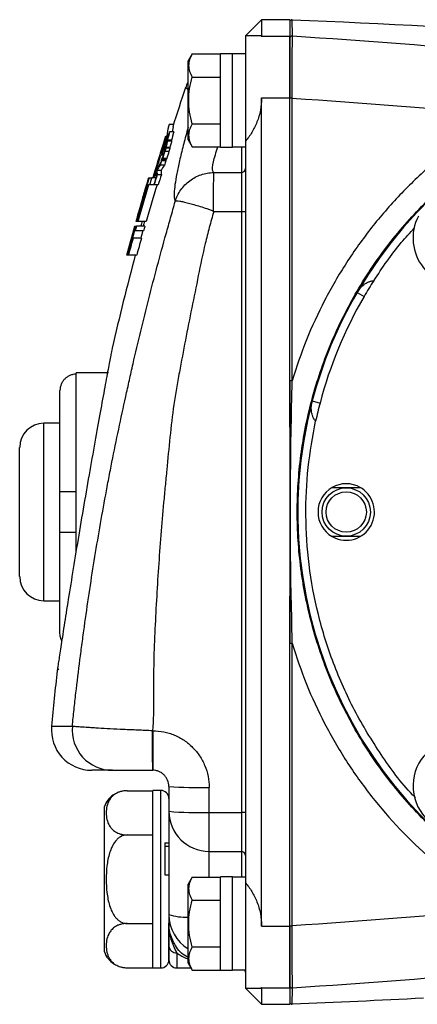
# Model space of a CAD drawing. Units: inches. Extents: x -12.7 to 41.7, y -9.4 to 20.
# Drawn here: x -12.7 to -10.7, y 2.9 to 7.7 of the extents above; entities that cross this region are included whole.
import ezdxf

# ---------------------------------------------------------------- set-up
doc = ezdxf.new("R2010")
doc.units = ezdxf.units.IN
doc.header["$MEASUREMENT"] = 0

msp = doc.modelspace()

# ---------------------------------------------------------------- linework, layer by layer
at = {"color": 7, "linetype": 'Continuous', "lineweight": 25}
for p, q in [((-11.4975, 7.73), (-11.5762, 7.6512)), ((-11.3597, 7.73), (-11.4975, 7.73)), ((-11.4975, 7.73), (-11.4975, 7.6504)), ((-11.3597, 7.73), (-11.3597, 7.6504)), ((-11.4995, 7.6512), (-11.5762, 7.6512)), ((-11.5762, 7.6512), (-11.5762, 7.1369)), ((-11.4995, 7.65), (-11.4975, 7.6504)), ((-11.4975, 7.6504), (-11.3597, 7.6504)), ((-11.3597, 7.3486), (-11.3597, 7.6504)), ((-11.8359, 7.5636), (-11.8557, 7.5292)), ((-11.8359, 7.5636), (-11.6982, 7.5636)), ((-11.6392, 7.5636), (-11.6982, 7.5636)), ((-11.6982, 7.1089), (-11.6982, 7.5636)), ((-11.6392, 7.1089), (-11.6392, 7.5636)), ((-11.5762, 7.5627), (-11.6392, 7.5627)), ((-11.8557, 7.1434), (-11.8557, 7.5292)), ((-11.8359, 7.4499), (-11.6982, 7.4499)), ((-11.8557, 7.3886), (-11.8688, 7.3987)), ((-11.4975, 3.3082), (-11.4975, 7.3486)), ((-11.4975, 7.3486), (-11.3597, 7.3486)), ((-11.3597, 5.7416), (-11.3597, 7.3486)), ((-11.3478, 5.9689), (-11.3478, 7.3472)), ((-11.9278, 7.2182), (-11.948, 7.2182)), ((-11.9296, 7.2066), (-11.9342, 7.1828)), ((-11.8359, 7.2226), (-11.6982, 7.2226)), ((-11.963, 7.1504), (-11.9599, 7.1657)), ((-11.9504, 7.1706), (-11.9545, 7.1706)), ((-11.9256, 7.1828), (-11.9462, 7.1828)), ((-11.984, 7.0706), (-11.9628, 7.1419)), ((-11.9713, 7.1263), (-11.9718, 7.1263)), ((-11.9681, 7.1549), (-11.9684, 7.1549)), ((-11.9618, 7.1343), (-11.9622, 7.1343)), ((-11.9618, 7.1343), (-11.9562, 7.1507)), ((-11.9558, 7.1547), (-11.9593, 7.1547)), ((-11.9376, 7.1423), (-11.9583, 7.1423)), ((-11.9368, 7.1369), (-11.9575, 7.1369)), ((-11.8557, 7.1434), (-11.8359, 7.109)), ((-11.8359, 7.109), (-11.6982, 7.109)), ((-11.6982, 7.1089), (-11.6392, 7.1089)), ((-11.6392, 7.1099), (-11.5762, 7.1099)), ((-11.5959, 7.1099), (-11.5959, 6.9841)), ((-11.5762, 7.1369), (-11.5762, 3.5199)), ((-11.9914, 7.0646), (-11.9918, 7.0646)), ((-11.9853, 7.0677), (-11.9857, 7.0677)), ((-11.984, 7.0706), (-11.9844, 7.0706)), ((-11.9497, 7.0867), (-11.9703, 7.0867)), ((-11.9451, 7.1027), (-11.9657, 7.1027)), ((-11.9449, 7.1066), (-11.9655, 7.1066)), ((-11.9932, 7.0582), (-11.9936, 7.0582)), ((-11.9716, 7.0204), (-11.9921, 7.0204)), ((-11.9647, 7.0417), (-11.9853, 7.0417)), ((-11.9636, 7.0469), (-11.9842, 7.0469)), ((-11.9607, 7.0529), (-11.9814, 7.0529)), ((-12.0229, 6.9767), (-12.0282, 6.9586)), ((-12.0226, 6.9767), (-12.0229, 6.9767)), ((-12.0105, 6.9682), (-12.0216, 6.9682)), ((-12.0148, 7.0026), (-12.0152, 7.0026)), ((-11.9884, 6.9946), (-12.0089, 6.9946)), ((-11.986, 6.9737), (-12.0065, 6.9737)), ((-11.7311, 6.9841), (-11.5959, 6.9841)), ((-11.5959, 6.9841), (-11.5959, 6.794)), ((-12.0591, 6.9236), (-12.0588, 6.9236)), ((-12.0543, 6.9235), (-12.0568, 6.9235)), ((-12.0443, 6.9236), (-12.049, 6.9236)), ((-12.0463, 6.9586), (-12.0468, 6.9586)), ((-12.0463, 6.9586), (-12.0336, 6.9586)), ((-12.0033, 6.9236), (-12.0443, 6.9236)), ((-12.0123, 6.9586), (-12.0336, 6.9586)), ((-12.0028, 6.9236), (-12.0233, 6.9236)), ((-12.0862, 6.8292), (-12.0866, 6.8292)), ((-12.0761, 6.8643), (-12.0765, 6.8643)), ((-11.7311, 6.794), (-11.5959, 6.794)), ((-11.5959, 6.794), (-11.5959, 3.8628)), ((-12.1097, 6.7462), (-12.1101, 6.7462)), ((-12.1081, 6.7462), (-12.1097, 6.7462)), ((-12.1063, 6.7462), (-12.1081, 6.7462)), ((-12.1015, 6.7462), (-12.1063, 6.7462)), ((-12.0606, 6.7462), (-12.1015, 6.7462)), ((-12.1217, 6.6994), (-12.1211, 6.6994)), ((-12.1148, 6.6994), (-12.1181, 6.6994)), ((-12.1159, 6.7228), (-12.1161, 6.7228)), ((-12.1159, 6.7228), (-12.1134, 6.7228)), ((-12.074, 6.6994), (-12.1148, 6.6994)), ((-12.113, 6.7228), (-12.1134, 6.7228)), ((-12.113, 6.7228), (-12.1082, 6.7228)), ((-12.0673, 6.7228), (-12.1082, 6.7228)), ((-12.1365, 6.6402), (-12.1381, 6.6402)), ((-12.1362, 6.6402), (-12.1365, 6.6402)), ((-12.1334, 6.6402), (-12.1362, 6.6402)), ((-12.1311, 6.6636), (-12.1317, 6.6636)), ((-12.1282, 6.6636), (-12.125, 6.6636)), ((-12.0841, 6.6636), (-12.125, 6.6636)), ((-12.1548, 6.5814), (-12.155, 6.5814)), ((-12.1547, 6.5814), (-12.1548, 6.5814)), ((-12.1541, 6.5814), (-12.1547, 6.5814)), ((-12.1523, 6.5814), (-12.1541, 6.5814)), ((-12.1478, 6.5814), (-12.1523, 6.5814)), ((-12.107, 6.5814), (-12.1478, 6.5814)), ((-12.1459, 6.6048), (-12.1432, 6.6048)), ((-11.0311, 6.399), (-10.997, 6.3792)), ((-12.2455, 6.0075), (-12.403, 6.0075)), ((-12.403, 6.0004), (-12.403, 6.0075)), ((-12.403, 5.4268), (-12.403, 6.0004)), ((-12.4817, 5.4268), (-12.4817, 5.9207)), ((-11.2501, 5.8702), (-11.212, 5.8601)), ((-12.4817, 5.7615), (-12.5604, 5.7615)), ((-12.5604, 5.3284), (-12.5604, 5.7615)), ((-12.6786, 5.3284), (-12.6786, 5.6434)), ((-11.0131, 5.4465), (-11.155, 5.4465)), ((-12.4817, 5.23), (-12.4817, 5.4268)), ((-12.403, 5.23), (-12.403, 5.4268)), ((-12.6786, 5.0135), (-12.6786, 5.3284)), ((-12.5604, 4.8953), (-12.5604, 5.3284)), ((-12.4817, 4.7361), (-12.4817, 5.23)), ((-12.403, 5.1377), (-12.403, 5.23)), ((-11.155, 5.2103), (-11.0131, 5.2103)), ((-11.3597, 3.3082), (-11.3597, 4.918)), ((-12.5604, 4.8953), (-12.4817, 4.8953)), ((-11.3478, 4.6879), (-11.3521, 4.8916)), ((-11.3478, 3.3097), (-11.3478, 4.6879)), ((-12.488, 4.5611), (-12.4953, 4.5549)), ((-12.5228, 4.2833), (-12.4212, 4.2833)), ((-12.0289, 4.2613), (-12.0295, 4.2613)), ((-12.0289, 4.2613), (-12.0289, 4.0686)), ((-12.2261, 4.0686), (-12.3268, 4.0686)), ((-11.9502, 3.9898), (-11.9502, 3.8684)), ((-12.1542, 3.969), (-12.0289, 3.969)), ((-11.9896, 3.9701), (-12.0289, 3.9701)), ((-12.0289, 3.5371), (-12.0289, 3.9701)), ((-11.9896, 3.5371), (-11.9896, 3.9701)), ((-11.7534, 3.8628), (-11.7534, 3.9847)), ((-12.2652, 3.8914), (-12.2652, 3.1827)), ((-11.9502, 3.8684), (-11.9502, 3.365)), ((-11.7534, 3.8628), (-11.5959, 3.8628)), ((-11.7534, 3.6727), (-11.7534, 3.8628)), ((-11.5959, 3.8628), (-11.5959, 3.6727)), ((-12.1542, 3.753), (-12.0289, 3.753)), ((-11.9699, 3.7145), (-11.9699, 3.6977)), ((-11.9699, 3.7145), (-11.9502, 3.7145)), ((-11.9699, 3.6977), (-11.9699, 3.5584)), ((-11.9699, 3.6977), (-11.9502, 3.6977)), ((-11.7534, 3.6727), (-11.5959, 3.6727)), ((-11.7534, 3.5478), (-11.7534, 3.6727)), ((-11.5959, 3.6727), (-11.5959, 3.5469)), ((-11.9699, 3.5584), (-11.9502, 3.5584)), ((-12.0289, 3.104), (-12.0289, 3.5371)), ((-11.9896, 3.104), (-11.9896, 3.5371)), ((-11.8359, 3.5478), (-11.8557, 3.5135)), ((-11.8557, 3.1276), (-11.8557, 3.5135)), ((-11.8359, 3.5478), (-11.6982, 3.5478)), ((-11.6392, 3.5479), (-11.6982, 3.5479)), ((-11.6982, 3.0932), (-11.6982, 3.5479)), ((-11.6392, 3.0932), (-11.6392, 3.5479)), ((-11.5762, 3.5469), (-11.6392, 3.5469)), ((-11.5762, 3.5199), (-11.5762, 3.0056)), ((-11.8359, 3.4342), (-11.6982, 3.4342)), ((-11.9502, 3.365), (-11.9502, 3.3234)), ((-12.1542, 3.3211), (-12.0289, 3.3211)), ((-11.9502, 3.3198), (-11.9502, 3.1434)), ((-11.4975, 3.3082), (-11.3597, 3.3082)), ((-11.3597, 3.0064), (-11.3597, 3.3082)), ((-11.9502, 3.1434), (-11.9502, 3.2108)), ((-11.9108, 3.1782), (-11.9108, 3.104)), ((-11.8359, 3.2069), (-11.6982, 3.2069)), ((-11.8557, 3.1276), (-11.8359, 3.0932)), ((-12.1542, 3.1052), (-12.0289, 3.1052)), ((-12.0289, 3.104), (-11.9896, 3.104)), ((-11.9108, 3.104), (-11.8421, 3.104)), ((-11.8359, 3.0932), (-11.6982, 3.0932)), ((-11.6982, 3.0932), (-11.6392, 3.0932)), ((-11.6392, 3.0942), (-11.5762, 3.0942)), ((-11.5762, 3.0056), (-11.5004, 3.0056)), ((-11.5762, 3.0056), (-11.4975, 2.9268)), ((-11.4975, 3.0064), (-11.5004, 3.0078)), ((-11.4975, 3.0064), (-11.3597, 3.0064)), ((-11.4975, 3.0064), (-11.4975, 2.9268)), ((-11.3597, 3.0064), (-11.3597, 2.9268)), ((-11.4975, 2.9268), (-11.3597, 2.9268))]:
    msp.add_line(p, q, dxfattribs=at)
for radius in [0.1181, 0.0984]:
    msp.add_circle((-11.0841, 5.3284), radius, dxfattribs=at)
for centre, radius, start, end in [((-11.3478, 7.7177), 0.0118, 87.8079, 180), ((-11.3479, 7.6379), 0.0118, 86.1267, 179.9196), ((-9.1943, 5.3284), 2.126, 67.5, 149.7636), ((1.1995, 3.0291), 13.7795, 161.51173, 162.3492), ((-11.3508, 7.2714), 0.0758, 87.7705, 96.716), ((1.1995, 3.0291), 13.7992, 162.37518, 162.42486), ((1.1995, 3.0291), 13.7988, 162.57199, 163.41292), ((-11.5958, 7.0037), 0.0196, 269.8285, 359.8275), ((1.1995, 3.0291), 13.8189, 163.47927, 164.29245), ((-11.591, 6.9668), 0.1729, 268.3701, 274.9004), ((1.1995, 3.0291), 13.7795, 164.34989, 164.4509), ((-10.5306, 6.6647), 0.2274, 152.0653, 354.3905), ((1.1995, 3.0291), 13.8189, 164.7083, 164.92385), ((1.1995, 3.0291), 13.7795, 165.06066, 167.00572), ((-9.1943, 5.3284), 2.126, 149.7636, 165.2364), ((-11.3508, 5.7312), 0.2377, 89.2884, 92.1356), ((-9.1943, 5.3284), 2.126, 165.2364, 247.5), ((-12.5604, 5.6434), 0.1181, 90, 180), ((-11.0841, 5.3284), 0.1378, 67.5, 247.5), ((-11.0841, 5.3284), 0.1378, 247.5, 67.5), ((-12.5604, 5.0135), 0.1181, 180, 270), ((-11.3508, 4.9256), 0.2377, 267.8644, 270.7116), ((1.1995, 3.0291), 13.7795, 173.64237, 174.77739), ((-12.3268, 4.2654), 0.1969, 174.7774, 270), ((-12.2256, 4.265), 0.1964, 174.6488, 269.833), ((-10.5306, 3.9921), 0.2274, 2.9777, 354.3905), ((-11.8025, 5.8688), 1.8847, 265.5061, 271.4952), ((-12.1542, 3.8508), 0.1181, 124.1594, 159.9129), ((-11.9896, 3.9308), 0.0394, 0, 90), ((-11.8025, 5.5909), 1.7288, 265.0996, 271.6299), ((-11.7539, 3.869), 0.1963, 180.1725, 270.1715), ((-11.591, 3.69), 0.1729, 85.0996, 91.6299), ((-11.5958, 3.6531), 0.0196, 0.1725, 90.1715), ((-11.8643, 3.6275), 0.2761, 251.8754, 271.7817), ((-11.7537, 3.3651), 0.1965, 180.0179, 238.7205), ((-11.3508, 3.3854), 0.0758, 263.284, 272.2295), ((-12.1542, 3.2233), 0.1181, 200.0871, 236.8118), ((-11.9139, 3.2146), 0.0365, 185.8573, 274.8508), ((-11.9896, 3.1434), 0.0394, 270, 0), ((-11.9108, 3.1434), 0.0394, 180, 270), ((-12.1542, 3.2233), 0.1181, 250.4237, 270), ((-11.5959, 3.0843), 0.0197, 0, 30), ((-11.3479, 3.019), 0.0118, 180.0804, 273.8733), ((-11.3478, 2.9391), 0.0118, 180, 272.1921)]:
    msp.add_arc(centre, radius, start, end, dxfattribs=at)
for points, knots in [([(-11.3471, 7.6496), (-11.3472, 7.6762), (-11.3472, 7.6962), (-11.3474, 7.7229), (-11.3474, 7.7295), (-11.3474, 7.7295)], [0, 0, 0, 0, 0.5, 0.5, 1, 1, 1, 1]), ([(-11.3474, 7.7295), (-10.4575, 7.6955), (-9.5701, 7.6313), (-8.2427, 7.49), (-7.8007, 7.4353), (-6.9191, 7.3111), (-6.4794, 7.2415), (-6.041, 7.1645)], [0, 0, 0, 0, 0.5, 0.5, 0.75, 0.75, 1, 1, 1, 1]), ([(-11.3597, 7.6379), (-11.3597, 7.6365), (-11.3597, 7.6335), (-11.3597, 7.6241), (-11.3597, 7.6179), (-11.3597, 7.6022), (-11.3597, 7.5927), (-11.3597, 7.5713), (-11.3597, 7.5593), (-11.3597, 7.5393), (-11.3597, 7.5323), (-11.3597, 7.5179), (-11.3597, 7.5104), (-11.3597, 7.4874), (-11.3597, 7.4712), (-11.3597, 7.4456), (-11.3597, 7.4369), (-11.3597, 7.4193), (-11.3597, 7.4105), (-11.3597, 7.3836), (-11.3597, 7.3653), (-11.3597, 7.3467)], [0, 0, 0, 0, 0.125, 0.125, 0.25, 0.25, 0.375, 0.375, 0.5, 0.5, 0.5625, 0.5625, 0.625, 0.625, 0.75, 0.75, 0.8125, 0.8125, 0.875, 0.875, 1, 1, 1, 1]), ([(-11.3478, 7.3472), (-11.3478, 7.3665), (-11.3477, 7.3855), (-11.3477, 7.4134), (-11.3477, 7.4226), (-11.3476, 7.4409), (-11.3476, 7.45), (-11.3475, 7.4765), (-11.3475, 7.4934), (-11.3474, 7.5172), (-11.3474, 7.525), (-11.3474, 7.54), (-11.3473, 7.5473), (-11.3473, 7.568), (-11.3473, 7.5805), (-11.3472, 7.6027), (-11.3472, 7.6126), (-11.3471, 7.6288), (-11.3471, 7.6353), (-11.3471, 7.645), (-11.3471, 7.6482), (-11.3471, 7.6496)], [0, 0, 0, 0, 0.125, 0.125, 0.1875, 0.1875, 0.25, 0.25, 0.375, 0.375, 0.4375, 0.4375, 0.5, 0.5, 0.625, 0.625, 0.75, 0.75, 0.875, 0.875, 1, 1, 1, 1]), ([(-11.8359, 7.5636), (-11.8466, 7.545), (-11.8534, 7.5262), (-11.8535, 7.502), (-11.853, 7.4972), (-11.8514, 7.4876), (-11.8502, 7.4828), (-11.8457, 7.4686), (-11.8412, 7.4592), (-11.8359, 7.4499)], [0, 0, 0, 0, 0.5, 0.5, 0.625, 0.625, 0.75, 0.75, 1, 1, 1, 1]), ([(-11.8359, 7.2226), (-11.8412, 7.2411), (-11.8457, 7.2601), (-11.8518, 7.298), (-11.8534, 7.3171), (-11.8534, 7.3556), (-11.8517, 7.375), (-11.8456, 7.413), (-11.8412, 7.4316), (-11.8359, 7.4499)], [0, 0, 0, 0, 0.25, 0.25, 0.5, 0.5, 0.75, 0.75, 1, 1, 1, 1]), ([(-11.8557, 7.428), (-11.8566, 7.4268), (-11.8627, 7.418), (-11.8654, 7.4074), (-11.8677, 7.3983)], [0, 0, 0, 0, 0.1378073, 1, 1, 1, 1]), ([(-11.4975, 7.3486), (-11.4975, 7.328), (-11.4994, 7.3079), (-11.5051, 7.2783), (-11.5075, 7.2684), (-11.5131, 7.2493), (-11.5163, 7.24), (-11.5233, 7.2221), (-11.5272, 7.2133), (-11.5355, 7.1964), (-11.5401, 7.1882), (-11.5544, 7.1646), (-11.5649, 7.1502), (-11.5762, 7.1369)], [0, 0, 0, 0, 0.25, 0.25, 0.375, 0.375, 0.5, 0.5, 0.625, 0.625, 0.75, 0.75, 1, 1, 1, 1]), ([(-10.3221, 7.2686), (-10.4454, 7.1972), (-10.5607, 7.1149), (-10.6949, 6.9984), (-10.7213, 6.9744), (-10.7727, 6.9254), (-10.7977, 6.9004), (-10.8707, 6.8238), (-10.9168, 6.7707), (-11.0037, 6.6604), (-11.0446, 6.6032), (-11.102, 6.5144), (-11.1204, 6.4843), (-11.156, 6.423), (-11.1732, 6.3917), (-11.255, 6.234), (-11.3077, 6.1036), (-11.3478, 5.9689)], [0, 0, 0, 0, 0.25, 0.25, 0.3125, 0.3125, 0.375, 0.375, 0.5, 0.5, 0.625, 0.625, 0.6875, 0.6875, 0.75, 0.75, 1, 1, 1, 1]), ([(-11.8359, 7.2226), (-11.8466, 7.2041), (-11.8534, 7.1852), (-11.8535, 7.1611), (-11.853, 7.1562), (-11.8514, 7.1466), (-11.8502, 7.1419), (-11.8457, 7.1276), (-11.8412, 7.1183), (-11.8359, 7.109)], [0, 0, 0, 0, 0.5, 0.5, 0.625, 0.625, 0.75, 0.75, 1, 1, 1, 1]), ([(-11.8557, 7.2043), (-11.8567, 7.201), (-11.8664, 7.1696), (-11.8805, 7.1145), (-11.8986, 7.0414), (-11.9121, 6.9772), (-11.921, 6.9236), (-11.9251, 6.8817), (-11.9244, 6.8544), (-11.9207, 6.8464), (-11.9191, 6.8429)], [0, 0, 0, 0, 0.017251, 0.161423, 0.309335, 0.450431, 0.595425, 0.738278, 0.885421, 1, 1, 1, 1]), ([(-10.2629, 3.4859), (-10.3438, 3.5329), (-10.421, 3.5849), (-10.5316, 3.6702), (-10.5677, 3.7), (-10.6377, 3.7618), (-10.6715, 3.7937), (-10.7694, 3.8922), (-10.83, 3.9617), (-10.942, 4.1084), (-10.9933, 4.1854), (-11.0632, 4.307), (-11.0851, 4.3481), (-11.1259, 4.4314), (-11.1449, 4.4735), (-11.1976, 4.6015), (-11.2272, 4.6888), (-11.263, 4.823), (-11.2736, 4.8682), (-11.2872, 4.9368), (-11.2913, 4.9598), (-11.2989, 5.0059), (-11.3023, 5.0289), (-11.3173, 5.144), (-11.3233, 5.2361), (-11.3233, 5.4205), (-11.3174, 5.5128), (-11.2992, 5.6513), (-11.2916, 5.6976), (-11.2735, 5.7888), (-11.263, 5.8339), (-11.2273, 5.9678), (-11.1977, 6.0551), (-11.1449, 6.1833), (-11.1259, 6.2255), (-11.0849, 6.309), (-11.0629, 6.3503), (-10.9933, 6.4714), (-10.9421, 6.5484), (-10.8302, 6.6949), (-10.7695, 6.7645), (-10.6877, 6.8468), (-10.6711, 6.8631), (-10.6371, 6.895), (-10.6198, 6.9108), (-10.5673, 6.9571), (-10.5314, 6.9868), (-10.421, 7.072), (-10.3438, 7.1239), (-10.2629, 7.1709)], [0, 0, 0, 0, 0.0625, 0.0625, 0.09375, 0.09375, 0.125, 0.125, 0.1875, 0.1875, 0.25, 0.25, 0.28125, 0.28125, 0.3125, 0.3125, 0.375, 0.375, 0.40625, 0.40625, 0.421875, 0.421875, 0.4375, 0.4375, 0.5, 0.5, 0.5625, 0.5625, 0.59375, 0.59375, 0.625, 0.625, 0.6875, 0.6875, 0.71875, 0.71875, 0.75, 0.75, 0.8125, 0.8125, 0.875, 0.875, 0.890625, 0.890625, 0.90625, 0.90625, 0.9375, 0.9375, 1, 1, 1, 1]), ([(-11.9689, 7.0971), (-11.9679, 7.1004), (-11.9668, 7.1037), (-11.9649, 7.1103), (-11.964, 7.1134), (-11.9625, 7.1188), (-11.9619, 7.1211), (-11.9611, 7.1244), (-11.9609, 7.1254), (-11.961, 7.1256)], [0, 0, 0, 0, 0.25, 0.25, 0.5, 0.5, 0.75, 0.75, 1, 1, 1, 1]), ([(-11.9575, 7.1369), (-11.9574, 7.1367), (-11.9575, 7.1357), (-11.9582, 7.1325), (-11.9587, 7.1302), (-11.961, 7.1219), (-11.9631, 7.1144), (-11.9655, 7.1066)], [0, 0, 0, 0, 0.25, 0.25, 0.5, 0.5, 1, 1, 1, 1]), ([(-11.9368, 7.1369), (-11.9367, 7.1367), (-11.9369, 7.1357), (-11.9375, 7.1325), (-11.9381, 7.1302), (-11.9403, 7.1219), (-11.9425, 7.1144), (-11.9449, 7.1066)], [0, 0, 0, 0, 0.25, 0.25, 0.5, 0.5, 1, 1, 1, 1]), ([(-11.7311, 6.9841), (-11.7327, 6.9863), (-11.7383, 6.9942), (-11.7362, 7.0303), (-11.7193, 7.0829), (-11.7109, 7.109)], [0, 0, 0, 0, 0.167199, 0.587669, 1, 1, 1, 1]), ([(-11.9657, 7.1027), (-11.9658, 7.1021), (-11.9664, 7.0997), (-11.9681, 7.0935), (-11.9693, 7.0899), (-11.9703, 7.0867)], [0, 0, 0, 0, 0.5, 0.5, 1, 1, 1, 1]), ([(-11.9451, 7.1027), (-11.9451, 7.1021), (-11.9457, 7.0997), (-11.9475, 7.0935), (-11.9486, 7.0899), (-11.9497, 7.0867)], [0, 0, 0, 0, 0.5, 0.5, 1, 1, 1, 1]), ([(-11.9189, 6.8432), (-11.9129, 6.8634), (-11.9035, 6.8825), (-11.8796, 6.9166), (-11.8647, 6.932), (-11.8398, 6.9507), (-11.831, 6.9562), (-11.8125, 6.966), (-11.8027, 6.9702), (-11.7828, 6.977), (-11.7727, 6.9795), (-11.7521, 6.983), (-11.7416, 6.984), (-11.7311, 6.9841)], [0, 0, 0, 0, 0.25, 0.25, 0.5, 0.5, 0.625, 0.625, 0.75, 0.75, 0.875, 0.875, 1, 1, 1, 1]), ([(-11.7315, 6.7945), (-11.7315, 6.8181), (-11.7315, 6.8415), (-11.7314, 6.8741), (-11.7314, 6.8845), (-11.7314, 6.9042), (-11.7314, 6.9136), (-11.7314, 6.9307), (-11.7313, 6.9385), (-11.7313, 6.9525), (-11.7313, 6.9588), (-11.7312, 6.9747), (-11.7312, 6.9815), (-11.7311, 6.9841)], [0, 0, 0, 0, 0.25, 0.25, 0.375, 0.375, 0.5, 0.5, 0.625, 0.625, 0.75, 0.75, 1, 1, 1, 1]), ([(-12.4212, 4.2833), (-12.4199, 4.2969), (-12.4186, 4.3104), (-12.4158, 4.3375), (-12.4144, 4.351), (-12.4101, 4.3915), (-12.4071, 4.4185), (-12.3978, 4.4995), (-12.3911, 4.5533), (-12.3807, 4.6341), (-12.3772, 4.661), (-12.37, 4.7149), (-12.3664, 4.7418), (-12.3552, 4.8225), (-12.332, 4.9837), (-12.2973, 5.1981), (-12.2637, 5.3852), (-12.2486, 5.4653), (-12.2383, 5.5187), (-12.2332, 5.5454), (-12.2067, 5.6787), (-12.184, 5.7851), (-12.1548, 5.918), (-12.1489, 5.9446), (-12.137, 5.9977), (-12.131, 6.0242), (-12.1128, 6.1038), (-12.1003, 6.1569), (-12.0747, 6.2628), (-12.0616, 6.3157), (-12.0347, 6.4214), (-12.0209, 6.4742), (-11.9927, 6.5797), (-11.9782, 6.6324), (-11.9562, 6.7114), (-11.9489, 6.7377), (-11.9341, 6.7903), (-11.9266, 6.8166), (-11.9191, 6.8429)], [0, 0, 0, 0, 0.015625, 0.015625, 0.03125, 0.03125, 0.0625, 0.0625, 0.125, 0.125, 0.15625, 0.15625, 0.1875, 0.1875, 0.25, 0.375, 0.4375, 0.46875, 0.46875, 0.5, 0.5, 0.625, 0.625, 0.65625, 0.65625, 0.6875, 0.6875, 0.75, 0.75, 0.8125, 0.8125, 0.875, 0.875, 0.9375, 0.9375, 0.96875, 0.96875, 1, 1, 1, 1]), ([(-11.9189, 6.8432), (-11.9187, 6.8437), (-11.9186, 6.8439), (-11.9183, 6.8442), (-11.9182, 6.8444), (-11.9178, 6.8448), (-11.9175, 6.845), (-11.9166, 6.8455), (-11.916, 6.8457), (-11.914, 6.8462), (-11.9124, 6.8463), (-11.9071, 6.8464), (-11.9026, 6.8459), (-11.8917, 6.8441), (-11.8855, 6.8429), (-11.8714, 6.8397), (-11.8635, 6.8377), (-11.8463, 6.8333), (-11.8372, 6.8308), (-11.8177, 6.8252), (-11.8074, 6.8221), (-11.7862, 6.8156), (-11.7754, 6.8121), (-11.7588, 6.8063), (-11.7532, 6.8044), (-11.7449, 6.8011), (-11.7421, 6.8), (-11.738, 6.7982), (-11.7366, 6.7976), (-11.7346, 6.7966), (-11.7339, 6.7963), (-11.7326, 6.7955), (-11.7319, 6.7951), (-11.7315, 6.7945)], [0, 0, 0, 0, 0.007813, 0.007813, 0.015625, 0.015625, 0.03125, 0.03125, 0.0625, 0.0625, 0.125, 0.125, 0.25, 0.25, 0.375, 0.375, 0.5, 0.5, 0.625, 0.625, 0.75, 0.75, 0.875, 0.875, 0.9375, 0.9375, 0.96875, 0.96875, 0.984375, 0.984375, 0.992188, 0.992188, 1, 1, 1, 1]), ([(-11.7311, 6.794), (-11.7385, 6.7683), (-11.7458, 6.7425), (-11.7597, 6.6907), (-11.7662, 6.6648), (-11.7847, 6.5865), (-11.7957, 6.5341), (-11.817, 6.4291), (-11.8276, 6.3767), (-11.8487, 6.2719), (-11.8592, 6.2196), (-11.8794, 6.1147), (-11.8893, 6.0623), (-11.9037, 5.9836), (-11.9084, 5.9574), (-11.9174, 5.9049), (-11.9217, 5.8786), (-11.9411, 5.7467), (-11.9502, 5.6401), (-11.9629, 5.5074), (-11.9656, 5.4809), (-11.9707, 5.4279), (-11.9782, 5.3484), (-11.994, 5.1629), (-12.0084, 4.9509), (-12.0164, 4.7918), (-12.0212, 4.6858), (-12.0235, 4.6328), (-12.0248, 4.5265), (-12.0243, 4.4732), (-12.0248, 4.367), (-12.0257, 4.314), (-12.0295, 4.2613)], [0, 0, 0, 0, 0.03125, 0.03125, 0.0625, 0.0625, 0.125, 0.125, 0.1875, 0.1875, 0.25, 0.25, 0.3125, 0.3125, 0.34375, 0.34375, 0.375, 0.375, 0.5, 0.5, 0.53125, 0.53125, 0.5625, 0.625, 0.75, 0.8125, 0.8125, 0.875, 0.875, 0.9375, 0.9375, 1, 1, 1, 1]), ([(-10.9495, 6.4568), (-10.9071, 6.5205), (-10.8466, 6.6113), (-10.7722, 6.6906), (-10.75, 6.7142)], [0, 0, 0, 0, 0.702164, 1, 1, 1, 1]), ([(-11.0311, 6.399), (-11.0297, 6.4012), (-11.0272, 6.4053), (-11.0234, 6.4109), (-11.0199, 6.4155), (-11.0148, 6.4216), (-11.0079, 6.4289), (-10.9981, 6.4375), (-10.9877, 6.4447), (-10.9777, 6.4499), (-10.9693, 6.4532), (-10.9624, 6.4551), (-10.9558, 6.4564), (-10.9515, 6.4567), (-10.9495, 6.4568)], [0, 0, 0, 0, 0.077577, 0.145131, 0.20266, 0.250167, 0.384283, 0.499771, 0.633641, 0.749681, 0.819856, 0.884733, 0.944643, 1, 1, 1, 1]), ([(-12.2272, 6.1274), (-12.2272, 6.1273), (-12.2291, 6.1172), (-12.2358, 6.082), (-12.2399, 6.0605), (-12.25, 6.0062), (-12.256, 5.9743), (-12.2697, 5.9006), (-12.2774, 5.8585), (-12.2938, 5.7689), (-12.3025, 5.7205), (-12.3209, 5.6172), (-12.3303, 5.5639), (-12.3494, 5.4548), (-12.3592, 5.3977), (-12.3783, 5.2856), (-12.3877, 5.23), (-12.4061, 5.1193), (-12.4149, 5.0654), (-12.4315, 4.9636), (-12.4393, 4.9145), (-12.4538, 4.8235), (-12.4602, 4.7825), (-12.4718, 4.7084), (-12.4769, 4.6756), (-12.4851, 4.6221), (-12.4884, 4.6004), (-12.4931, 4.5691), (-12.4946, 4.5597), (-12.4952, 4.5553), (-12.4953, 4.5549), (-12.4953, 4.5549)], [0.00723279, 0.00723279, 0.00723279, 0.00723279, 0.01271044, 0.01271044, 0.01701222, 0.01701222, 0.02131399, 0.02131399, 0.02561577, 0.02561577, 0.02991755, 0.02991755, 0.03421933, 0.03421933, 0.0385211, 0.0385211, 0.04282288, 0.04282288, 0.04712466, 0.04712466, 0.05142643, 0.05142643, 0.05572821, 0.05572821, 0.06002999, 0.06002999, 0.06433177, 0.06433177, 0.06863354, 0.06863354, 0.06980586, 0.06980586, 0.06980586, 0.06980586]), ([(-12.403, 6.0004), (-12.4081, 6.0004), (-12.4134, 5.9999), (-12.4235, 5.9978), (-12.4285, 5.9963), (-12.438, 5.9922), (-12.4426, 5.9897), (-12.4512, 5.9839), (-12.4552, 5.9806), (-12.4625, 5.9731), (-12.4657, 5.9691), (-12.4714, 5.9605), (-12.4738, 5.9558), (-12.4777, 5.9462), (-12.4792, 5.9413), (-12.4812, 5.9311), (-12.4817, 5.9258), (-12.4817, 5.9207)], [0, 0, 0, 0, 0.125, 0.125, 0.25, 0.25, 0.375, 0.375, 0.5, 0.5, 0.625, 0.625, 0.75, 0.75, 0.875, 0.875, 1, 1, 1, 1]), ([(-11.3597, 5.9687), (-11.3597, 5.9153), (-11.3597, 5.862), (-11.3597, 5.7555), (-11.3597, 5.7023), (-11.3597, 5.596), (-11.3597, 5.5428), (-11.3597, 5.4364), (-11.3597, 5.3831), (-11.3597, 5.2763), (-11.3597, 5.2227), (-11.3597, 5.1157), (-11.3597, 5.0624), (-11.3597, 4.9556), (-11.3597, 4.9023), (-11.3597, 4.7954), (-11.3597, 4.7418), (-11.3597, 4.6881)], [0, 0, 0, 0, 0.125, 0.125, 0.25, 0.25, 0.375, 0.375, 0.5, 0.5, 0.625, 0.625, 0.75, 0.75, 0.875, 0.875, 1, 1, 1, 1]), ([(-11.3521, 5.7667), (-11.3511, 5.8224), (-11.3498, 5.8897), (-11.3481, 5.9572), (-11.3478, 5.9689)], [0, 0, 0, 0, 0.826267, 1, 1, 1, 1]), ([(-11.2333, 5.7716), (-11.2378, 5.7764), (-11.2408, 5.781), (-11.2456, 5.7899), (-11.2474, 5.7943), (-11.2518, 5.8071), (-11.2534, 5.8153), (-11.2557, 5.8397), (-11.254, 5.8552), (-11.2501, 5.8702)], [0, 0, 0, 0, 0.125, 0.125, 0.25, 0.25, 0.5, 0.5, 1, 1, 1, 1]), ([(-11.3521, 4.8916), (-11.3525, 4.9093), (-11.3547, 5.0126), (-11.3564, 5.1996), (-11.3564, 5.4561), (-11.3546, 5.6439), (-11.3525, 5.7479), (-11.3521, 5.7667)], [0, 0, 0, 0, 0.060465, 0.35402, 0.643525, 0.935283, 1, 1, 1, 1]), ([(-10.7464, 3.9354), (-10.7509, 3.9399), (-10.8143, 4.0032), (-10.9164, 4.1448), (-11.048, 4.3584), (-11.1505, 4.5882), (-11.2249, 4.8269), (-11.2696, 5.069), (-11.285, 5.3094), (-11.2752, 5.5444), (-11.2472, 5.6965), (-11.2333, 5.7716)], [0, 0, 0, 0, 0.009669, 0.136273, 0.263792, 0.391302, 0.517906, 0.643375, 0.764928, 0.883868, 1, 1, 1, 1]), ([(-12.403, 5.4268), (-12.4081, 5.4268), (-12.4134, 5.4268), (-12.4235, 5.4268), (-12.4285, 5.4268), (-12.438, 5.4268), (-12.4426, 5.4268), (-12.4512, 5.4268), (-12.4552, 5.4268), (-12.4625, 5.4268), (-12.4657, 5.4268), (-12.4714, 5.4268), (-12.4738, 5.4268), (-12.4777, 5.4268), (-12.4792, 5.4268), (-12.4812, 5.4268), (-12.4817, 5.4268), (-12.4817, 5.4268)], [0, 0, 0, 0, 0.125, 0.125, 0.25, 0.25, 0.375, 0.375, 0.5, 0.5, 0.625, 0.625, 0.75, 0.75, 0.875, 0.875, 1, 1, 1, 1]), ([(-12.4817, 5.23), (-12.4817, 5.23), (-12.4812, 5.23), (-12.4792, 5.23), (-12.4777, 5.23), (-12.4719, 5.23), (-12.4661, 5.23), (-12.4552, 5.23), (-12.4512, 5.23), (-12.4426, 5.23), (-12.4381, 5.23), (-12.4285, 5.23), (-12.4235, 5.23), (-12.4133, 5.23), (-12.4082, 5.23), (-12.403, 5.23)], [0, 0, 0, 0, 0.125, 0.125, 0.25, 0.25, 0.5, 0.5, 0.625, 0.625, 0.75, 0.75, 0.875, 0.875, 1, 1, 1, 1]), ([(-12.473, 4.7005), (-12.4762, 4.708), (-12.4811, 4.7195), (-12.4815, 4.7319), (-12.4817, 4.7361)], [0, 0, 0, 0, 0.656564, 1, 1, 1, 1]), ([(-11.3478, 4.6879), (-11.3076, 4.5531), (-11.255, 4.4228), (-11.1735, 4.2656), (-11.1563, 4.2344), (-11.1206, 4.1729), (-11.1021, 4.1426), (-11.0446, 4.0536), (-11.0036, 3.9963), (-10.8732, 3.8308), (-10.7761, 3.7288), (-10.5609, 3.5421), (-10.4454, 3.4597), (-10.3221, 3.3883)], [0, 0, 0, 0, 0.25, 0.25, 0.3125, 0.3125, 0.375, 0.375, 0.5, 0.5, 0.75, 0.75, 1, 1, 1, 1]), ([(-12.0295, 4.2613), (-12.0538, 4.2622), (-12.0782, 4.2632), (-12.1256, 4.2652), (-12.1487, 4.2663), (-12.1936, 4.2684), (-12.2155, 4.2695), (-12.2565, 4.2717), (-12.2757, 4.2727), (-12.3025, 4.2743), (-12.3112, 4.2748), (-12.3276, 4.2758), (-12.3353, 4.2763), (-12.3571, 4.2777), (-12.3699, 4.2786), (-12.3863, 4.2798), (-12.3913, 4.2802), (-12.4001, 4.281), (-12.404, 4.2813), (-12.4141, 4.2823), (-12.4187, 4.2829), (-12.4212, 4.2833)], [0, 0, 0, 0, 0.125, 0.125, 0.25, 0.25, 0.375, 0.375, 0.5, 0.5, 0.5625, 0.5625, 0.625, 0.625, 0.75, 0.75, 0.8125, 0.8125, 0.875, 0.875, 1, 1, 1, 1]), ([(-12.0289, 4.0686), (-12.029, 4.0686), (-12.029, 4.0736), (-12.0291, 4.0928), (-12.0292, 4.107), (-12.0293, 4.1426), (-12.0293, 4.1639), (-12.0294, 4.2106), (-12.0295, 4.2359), (-12.0295, 4.2613)], [0, 0, 0, 0, 0.25, 0.25, 0.5, 0.5, 0.75, 0.75, 1, 1, 1, 1]), ([(-12.0289, 4.2613), (-12.0107, 4.2613), (-11.9927, 4.2595), (-11.9663, 4.2542), (-11.9576, 4.252), (-11.9403, 4.2468), (-11.9316, 4.2437), (-11.9066, 4.2332), (-11.8907, 4.2247), (-11.8608, 4.2046), (-11.8466, 4.1929), (-11.8212, 4.1674), (-11.8098, 4.1535), (-11.7948, 4.1308), (-11.7901, 4.123), (-11.7816, 4.107), (-11.7778, 4.0989), (-11.7675, 4.074), (-11.7622, 4.0566), (-11.7551, 4.0209), (-11.7534, 4.0029), (-11.7534, 3.9847)], [0, 0, 0, 0, 0.125, 0.125, 0.1875, 0.1875, 0.25, 0.25, 0.375, 0.375, 0.5, 0.5, 0.625, 0.625, 0.6875, 0.6875, 0.75, 0.75, 0.875, 0.875, 1, 1, 1, 1]), ([(-12.2261, 4.0686), (-12.2249, 4.0686), (-12.2226, 4.0686), (-12.2157, 4.0686), (-12.2112, 4.0686), (-12.2002, 4.0686), (-12.1937, 4.0686), (-12.1791, 4.0686), (-12.1707, 4.0686), (-12.1527, 4.0686), (-12.143, 4.0686), (-12.1224, 4.0686), (-12.1114, 4.0686), (-12.0888, 4.0686), (-12.0772, 4.0686), (-12.0534, 4.0686), (-12.0412, 4.0686), (-12.0289, 4.0686)], [0, 0, 0, 0, 0.125, 0.125, 0.25, 0.25, 0.375, 0.375, 0.5, 0.5, 0.625, 0.625, 0.75, 0.75, 0.875, 0.875, 1, 1, 1, 1]), ([(-11.9502, 3.9898), (-11.9502, 4.0002), (-11.9523, 4.0105), (-11.9582, 4.0247), (-11.9606, 4.0293), (-11.9664, 4.0379), (-11.9696, 4.0418), (-11.9769, 4.0491), (-11.9809, 4.0524), (-11.9895, 4.0582), (-11.994, 4.0606), (-12.0036, 4.0645), (-12.0086, 4.0661), (-12.0186, 4.0681), (-12.0237, 4.0686), (-12.0289, 4.0686)], [0, 0, 0, 0, 0.25, 0.25, 0.375, 0.375, 0.5, 0.5, 0.625, 0.625, 0.75, 0.75, 0.875, 0.875, 1, 1, 1, 1]), ([(-12.1542, 3.969), (-12.1598, 3.969), (-12.1652, 3.9686), (-12.1757, 3.9671), (-12.1808, 3.966), (-12.1903, 3.9633), (-12.1948, 3.9617), (-12.203, 3.9581), (-12.2067, 3.9561), (-12.2137, 3.9519), (-12.2169, 3.9497), (-12.2227, 3.9451), (-12.2253, 3.9427), (-12.2325, 3.9354), (-12.2364, 3.9303), (-12.246, 3.9147), (-12.2499, 3.9041), (-12.2548, 3.8827), (-12.2558, 3.8718), (-12.2558, 3.8502), (-12.2548, 3.8394), (-12.2511, 3.8233), (-12.2495, 3.818), (-12.2454, 3.8073), (-12.2428, 3.802), (-12.2364, 3.7916), (-12.2325, 3.7865), (-12.2228, 3.7767), (-12.2172, 3.7721), (-12.2067, 3.7658), (-12.2029, 3.7638), (-12.1947, 3.7603), (-12.1903, 3.7586), (-12.1808, 3.7559), (-12.1758, 3.7549), (-12.1652, 3.7534), (-12.1598, 3.753), (-12.1542, 3.753)], [0, 0, 0, 0, 0.03125, 0.03125, 0.0625, 0.0625, 0.09375, 0.09375, 0.125, 0.125, 0.15625, 0.15625, 0.1875, 0.1875, 0.25, 0.25, 0.375, 0.375, 0.5, 0.5, 0.625, 0.625, 0.6875, 0.6875, 0.75, 0.75, 0.8125, 0.8125, 0.875, 0.875, 0.90625, 0.90625, 0.9375, 0.9375, 0.96875, 0.96875, 1, 1, 1, 1]), ([(-12.1542, 3.753), (-12.1652, 3.753), (-12.176, 3.7498), (-12.1903, 3.7417), (-12.1948, 3.7385), (-12.203, 3.7313), (-12.2068, 3.7273), (-12.2173, 3.7147), (-12.223, 3.7053), (-12.2325, 3.6858), (-12.2364, 3.6755), (-12.2461, 3.6444), (-12.2499, 3.6231), (-12.2548, 3.58), (-12.2559, 3.5581), (-12.2558, 3.5148), (-12.2547, 3.4932), (-12.251, 3.4612), (-12.2494, 3.4506), (-12.2453, 3.4294), (-12.2427, 3.4189), (-12.2363, 3.3981), (-12.2324, 3.388), (-12.2253, 3.3735), (-12.2227, 3.3688), (-12.2169, 3.3596), (-12.2137, 3.3551), (-12.2067, 3.3467), (-12.2029, 3.3428), (-12.1947, 3.3356), (-12.1902, 3.3324), (-12.1808, 3.327), (-12.1757, 3.3249), (-12.1651, 3.3219), (-12.1597, 3.3211), (-12.1542, 3.3211)], [0, 0, 0, 0, 0.0625, 0.0625, 0.09375, 0.09375, 0.125, 0.125, 0.1875, 0.1875, 0.25, 0.25, 0.375, 0.375, 0.5, 0.5, 0.625, 0.625, 0.6875, 0.6875, 0.75, 0.75, 0.8125, 0.8125, 0.84375, 0.84375, 0.875, 0.875, 0.90625, 0.90625, 0.9375, 0.9375, 0.96875, 0.96875, 1, 1, 1, 1]), ([(-11.8359, 3.5478), (-11.8466, 3.5293), (-11.8534, 3.5104), (-11.8535, 3.4863), (-11.853, 3.4814), (-11.8514, 3.4718), (-11.8502, 3.4671), (-11.8457, 3.4528), (-11.8412, 3.4435), (-11.8359, 3.4342)], [0, 0, 0, 0, 0.5, 0.5, 0.625, 0.625, 0.75, 0.75, 1, 1, 1, 1]), ([(-11.5762, 3.5199), (-11.5649, 3.5067), (-11.5544, 3.4923), (-11.5402, 3.4689), (-11.5357, 3.4608), (-11.5273, 3.4439), (-11.5234, 3.435), (-11.5128, 3.408), (-11.5072, 3.3891), (-11.4995, 3.3492), (-11.4975, 3.3288), (-11.4975, 3.3082)], [0, 0, 0, 0, 0.25, 0.25, 0.375, 0.375, 0.5, 0.5, 0.75, 0.75, 1, 1, 1, 1]), ([(-11.8359, 3.2069), (-11.8412, 3.2254), (-11.8457, 3.2443), (-11.8518, 3.2823), (-11.8534, 3.3014), (-11.8534, 3.3398), (-11.8517, 3.3593), (-11.8456, 3.3972), (-11.8412, 3.4158), (-11.8359, 3.4342)], [0, 0, 0, 0, 0.25, 0.25, 0.5, 0.5, 0.75, 0.75, 1, 1, 1, 1]), ([(-12.1542, 3.3211), (-12.1598, 3.3211), (-12.1652, 3.3208), (-12.1757, 3.3193), (-12.1808, 3.3182), (-12.1903, 3.3155), (-12.1948, 3.3139), (-12.203, 3.3103), (-12.2067, 3.3083), (-12.2137, 3.3041), (-12.2169, 3.3019), (-12.2227, 3.2973), (-12.2253, 3.2949), (-12.2325, 3.2876), (-12.2364, 3.2825), (-12.246, 3.2669), (-12.2499, 3.2563), (-12.2548, 3.2348), (-12.2558, 3.224), (-12.2558, 3.2023), (-12.2548, 3.1916), (-12.2511, 3.1755), (-12.2495, 3.1702), (-12.2454, 3.1595), (-12.2428, 3.1542), (-12.2364, 3.1438), (-12.2325, 3.1387), (-12.2228, 3.1289), (-12.2172, 3.1243), (-12.2067, 3.118), (-12.2029, 3.116), (-12.1947, 3.1124), (-12.1903, 3.1108), (-12.1808, 3.1081), (-12.1758, 3.1071), (-12.1652, 3.1056), (-12.1598, 3.1052), (-12.1542, 3.1052)], [0, 0, 0, 0, 0.03125, 0.03125, 0.0625, 0.0625, 0.09375, 0.09375, 0.125, 0.125, 0.15625, 0.15625, 0.1875, 0.1875, 0.25, 0.25, 0.375, 0.375, 0.5, 0.5, 0.625, 0.625, 0.6875, 0.6875, 0.75, 0.75, 0.8125, 0.8125, 0.875, 0.875, 0.90625, 0.90625, 0.9375, 0.9375, 0.96875, 0.96875, 1, 1, 1, 1]), ([(-11.8557, 3.1563), (-11.8616, 3.1591), (-11.891, 3.173), (-11.9224, 3.2158), (-11.9474, 3.2734), (-11.9496, 3.3115), (-11.9502, 3.3234)], [0, 0, 0, 0, 0.102983, 0.515985, 0.849332, 1, 1, 1, 1]), ([(-11.9108, 3.1782), (-11.9161, 3.1888), (-11.9211, 3.1992), (-11.9304, 3.2208), (-11.9346, 3.2319), (-11.9418, 3.2556), (-11.9448, 3.2681), (-11.9479, 3.2879), (-11.9488, 3.2948), (-11.9499, 3.3088), (-11.9502, 3.316), (-11.9502, 3.3234)], [0, 0, 0, 0, 0.25, 0.25, 0.5, 0.5, 0.75, 0.75, 0.875, 0.875, 1, 1, 1, 1]), ([(-11.9502, 3.2108), (-11.9502, 3.2216), (-11.9502, 3.2314), (-11.9502, 3.25), (-11.9502, 3.2589), (-11.9502, 3.2854), (-11.9502, 3.3029), (-11.9502, 3.3234)], [0, 0, 0, 0, 0.25, 0.25, 0.5, 0.5, 1, 1, 1, 1]), ([(-11.3597, 3.3101), (-11.3597, 3.2915), (-11.3597, 3.2729), (-11.3597, 3.2369), (-11.3597, 3.2195), (-11.3597, 3.1856), (-11.3597, 3.1691), (-11.3597, 3.1384), (-11.3597, 3.1241), (-11.3597, 3.1041), (-11.3597, 3.0977), (-11.3597, 3.0856), (-11.3597, 3.0799), (-11.3597, 3.0639), (-11.3597, 3.0546), (-11.3597, 3.0428), (-11.3597, 3.0392), (-11.3597, 3.033), (-11.3597, 3.0302), (-11.3597, 3.0233), (-11.3597, 3.0203), (-11.3597, 3.019)], [0, 0, 0, 0, 0.125, 0.125, 0.25, 0.25, 0.375, 0.375, 0.5, 0.5, 0.5625, 0.5625, 0.625, 0.625, 0.75, 0.75, 0.8125, 0.8125, 0.875, 0.875, 1, 1, 1, 1]), ([(-11.3471, 3.0072), (-11.3471, 3.0086), (-11.3471, 3.0117), (-11.3471, 3.0189), (-11.3471, 3.0218), (-11.3471, 3.0283), (-11.3471, 3.032), (-11.3472, 3.0442), (-11.3472, 3.0539), (-11.3472, 3.0705), (-11.3473, 3.0764), (-11.3473, 3.089), (-11.3473, 3.0956), (-11.3474, 3.1164), (-11.3474, 3.1312), (-11.3475, 3.1631), (-11.3475, 3.1803), (-11.3476, 3.2155), (-11.3477, 3.2336), (-11.3477, 3.271), (-11.3478, 3.2903), (-11.3478, 3.3097)], [0, 0, 0, 0, 0.125, 0.125, 0.1875, 0.1875, 0.25, 0.25, 0.375, 0.375, 0.4375, 0.4375, 0.5, 0.5, 0.625, 0.625, 0.75, 0.75, 0.875, 0.875, 1, 1, 1, 1]), ([(-11.9108, 3.1782), (-11.9063, 3.1745), (-11.8905, 3.1615), (-11.8702, 3.1538), (-11.8557, 3.1482)], [0, 0, 0, 0, 0.287231, 1, 1, 1, 1]), ([(-11.8359, 3.2069), (-11.8466, 3.1883), (-11.8534, 3.1695), (-11.8535, 3.1453), (-11.853, 3.1405), (-11.8514, 3.1309), (-11.8502, 3.1261), (-11.8457, 3.1119), (-11.8412, 3.1025), (-11.8359, 3.0932)], [0, 0, 0, 0, 0.5, 0.5, 0.625, 0.625, 0.75, 0.75, 1, 1, 1, 1]), ([(-11.3474, 2.9273), (-11.3474, 2.9273), (-11.3474, 2.9339), (-11.3472, 2.9606), (-11.3472, 2.9806), (-11.3471, 3.0072)], [0, 0, 0, 0, 0.5, 0.5, 1, 1, 1, 1])]:
    msp.add_open_spline(points, degree=3, knots=knots, dxfattribs=at)
for points in [[(-9.2369, 7.469), (-9.9392, 7.542), (-10.6427, 7.6022), (-11.3471, 7.6496)], [(-11.3478, 7.3472), (-11.0057, 7.324), (-10.6638, 7.2978), (-10.3221, 7.2686)], [(-11.948, 7.2182), (-11.9559, 7.1985), (-11.9597, 7.1787), (-11.9594, 7.159)], [(-11.9857, 7.0677), (-11.9769, 7.0975), (-11.968, 7.1273), (-11.959, 7.1571)], [(-11.959, 7.1571), (-11.9634, 7.1468), (-11.9676, 7.1365), (-11.9718, 7.1263)], [(-11.9713, 7.1263), (-11.9672, 7.1365), (-11.963, 7.1468), (-11.9586, 7.1571)], [(-11.9535, 7.1602), (-11.9564, 7.1516), (-11.9593, 7.1429), (-11.9622, 7.1343)], [(-11.9619, 7.1316), (-11.9591, 7.1411), (-11.9563, 7.1507), (-11.9535, 7.1602)], [(-11.9594, 7.159), (-11.9578, 7.1629), (-11.9562, 7.1667), (-11.9545, 7.1706)], [(-11.9545, 7.1706), (-11.9561, 7.1653), (-11.9577, 7.16), (-11.9593, 7.1547)], [(-11.9587, 7.1462), (-11.9546, 7.1584), (-11.9504, 7.1706), (-11.9462, 7.1828)], [(-11.9462, 7.1828), (-11.9503, 7.1693), (-11.9543, 7.1558), (-11.9583, 7.1423)], [(-11.9256, 7.1828), (-11.9296, 7.1693), (-11.9336, 7.1558), (-11.9376, 7.1423)], [(-11.9684, 7.1549), (-11.9843, 7.1042), (-11.9999, 7.0534), (-12.0152, 7.0026)], [(-11.9629, 7.143), (-11.9701, 7.1189), (-11.9773, 7.0948), (-11.9844, 7.0706)], [(-11.9718, 7.1263), (-11.9707, 7.1298), (-11.9696, 7.1333), (-11.9685, 7.1369)], [(-11.9685, 7.1369), (-11.9667, 7.1414), (-11.9649, 7.1459), (-11.963, 7.1504)], [(-11.9622, 7.1343), (-11.9625, 7.1372), (-11.9627, 7.1401), (-11.9629, 7.143)], [(-11.961, 7.1256), (-11.9614, 7.1276), (-11.9616, 7.1296), (-11.9619, 7.1316)], [(-11.9593, 7.1547), (-11.9592, 7.1519), (-11.959, 7.149), (-11.9587, 7.1462)], [(-11.9583, 7.1423), (-11.958, 7.1405), (-11.9578, 7.1387), (-11.9575, 7.1369)], [(-11.9376, 7.1423), (-11.9374, 7.1405), (-11.9371, 7.1387), (-11.9368, 7.1369)], [(-12.0223, 6.9682), (-12.0123, 7.0004), (-12.0021, 7.0325), (-11.9918, 7.0646)], [(-11.9918, 7.0646), (-11.9924, 7.0625), (-11.993, 7.0603), (-11.9936, 7.0582)], [(-11.9932, 7.0582), (-11.9926, 7.0603), (-11.992, 7.0625), (-11.9914, 7.0646)], [(-11.9844, 7.0706), (-11.9848, 7.0696), (-11.9853, 7.0687), (-11.9857, 7.0677)], [(-11.9853, 7.0677), (-11.9848, 7.0687), (-11.9844, 7.0696), (-11.984, 7.0706)], [(-11.9826, 7.0543), (-11.9814, 7.0569), (-11.9802, 7.0595), (-11.9789, 7.0622)], [(-11.9703, 7.0867), (-11.974, 7.0755), (-11.9777, 7.0642), (-11.9814, 7.0529)], [(-11.9789, 7.0622), (-11.9757, 7.072), (-11.9725, 7.0819), (-11.9693, 7.0917)], [(-11.9693, 7.0917), (-11.9692, 7.0935), (-11.969, 7.0953), (-11.9689, 7.0971)], [(-11.9655, 7.1066), (-11.9656, 7.1053), (-11.9657, 7.104), (-11.9657, 7.1027)], [(-11.9497, 7.0867), (-11.9534, 7.0755), (-11.9571, 7.0642), (-11.9607, 7.0529)], [(-11.9449, 7.1066), (-11.945, 7.1053), (-11.945, 7.104), (-11.9451, 7.1027)], [(-11.9936, 7.0582), (-12.0039, 7.0261), (-12.014, 6.9939), (-12.024, 6.9617)], [(-12.0216, 6.9682), (-12.0123, 6.9982), (-12.0028, 7.0282), (-11.9932, 7.0582)], [(-11.9921, 7.0204), (-11.9983, 7.0118), (-12.0039, 7.0032), (-12.0089, 6.9946)], [(-12.0073, 7.003), (-12.0019, 7.0124), (-11.9959, 7.0217), (-11.9892, 7.0311)], [(-11.9853, 7.0417), (-11.9876, 7.0346), (-11.9899, 7.0275), (-11.9921, 7.0204)], [(-11.9892, 7.0311), (-11.9887, 7.0328), (-11.9881, 7.0345), (-11.9876, 7.0363)], [(-11.9716, 7.0204), (-11.9777, 7.0118), (-11.9833, 7.0032), (-11.9884, 6.9946)], [(-11.9876, 7.0363), (-11.987, 7.0389), (-11.9864, 7.0416), (-11.9859, 7.0443)], [(-11.9859, 7.0443), (-11.9848, 7.0476), (-11.9837, 7.0509), (-11.9826, 7.0543)], [(-11.9842, 7.0469), (-11.9845, 7.0452), (-11.9849, 7.0435), (-11.9853, 7.0417)], [(-11.9814, 7.0529), (-11.9823, 7.0509), (-11.9832, 7.0489), (-11.9842, 7.0469)], [(-11.9647, 7.0417), (-11.967, 7.0346), (-11.9693, 7.0275), (-11.9716, 7.0204)], [(-11.9636, 7.0469), (-11.9639, 7.0452), (-11.9643, 7.0435), (-11.9647, 7.0417)], [(-11.9607, 7.0529), (-11.9617, 7.0509), (-11.9626, 7.0489), (-11.9636, 7.0469)], [(-12.024, 6.9617), (-12.0234, 6.9639), (-12.0229, 6.9661), (-12.0223, 6.9682)], [(-12.0065, 6.9737), (-12.0122, 6.957), (-12.0178, 6.9403), (-12.0233, 6.9236)], [(-12.0161, 6.9966), (-12.0185, 6.99), (-12.0208, 6.9833), (-12.0229, 6.9767)], [(-12.0152, 7.0026), (-12.0158, 7.0006), (-12.0161, 6.9986), (-12.0161, 6.9966)], [(-12.0156, 6.9489), (-12.0138, 6.9542), (-12.0121, 6.9594), (-12.0103, 6.9646)], [(-12.0103, 6.9646), (-12.0115, 6.9716), (-12.0122, 6.9787), (-12.0124, 6.9858)], [(-12.0089, 6.9946), (-12.0086, 6.9876), (-12.0078, 6.9807), (-12.0065, 6.9737)], [(-11.986, 6.9737), (-11.9916, 6.957), (-11.9972, 6.9403), (-12.0028, 6.9236)], [(-11.9884, 6.9946), (-11.9881, 6.9876), (-11.9873, 6.9807), (-11.986, 6.9737)], [(-12.0468, 6.9586), (-12.0678, 6.888), (-12.0883, 6.8172), (-12.1081, 6.7462)], [(-12.1063, 6.7462), (-12.0894, 6.8055), (-12.0721, 6.8646), (-12.0543, 6.9235)], [(-12.049, 6.9236), (-12.0669, 6.8646), (-12.0844, 6.8055), (-12.1015, 6.7462)], [(-12.0765, 6.8643), (-12.0707, 6.8841), (-12.0649, 6.9038), (-12.0591, 6.9236)], [(-12.0588, 6.9236), (-12.0646, 6.9038), (-12.0703, 6.8841), (-12.0761, 6.8643)], [(-12.008, 6.9236), (-12.0259, 6.8646), (-12.0434, 6.8055), (-12.0606, 6.7462)], [(-12.0568, 6.9235), (-12.0533, 6.9352), (-12.0498, 6.9469), (-12.0463, 6.9586)], [(-12.0543, 6.9235), (-12.0553, 6.9235), (-12.0561, 6.9235), (-12.0568, 6.9235)], [(-12.0336, 6.9586), (-12.0372, 6.9469), (-12.0408, 6.9352), (-12.0443, 6.9236)], [(-12.0233, 6.9236), (-12.0207, 6.932), (-12.0181, 6.9405), (-12.0156, 6.9489)], [(-12.0866, 6.8292), (-12.0945, 6.8016), (-12.1023, 6.7739), (-12.1101, 6.7462)], [(-12.1097, 6.7462), (-12.102, 6.7739), (-12.0941, 6.8016), (-12.0862, 6.8292)], [(-12.0805, 6.7462), (-12.0826, 6.7384), (-12.0846, 6.7306), (-12.0867, 6.7228)], [(-12.1161, 6.7228), (-12.1293, 6.6758), (-12.1422, 6.6286), (-12.1548, 6.5814)], [(-12.1547, 6.5814), (-12.142, 6.6286), (-12.1291, 6.6758), (-12.1159, 6.7228)], [(-12.1134, 6.7228), (-12.1212, 6.6953), (-12.1289, 6.6678), (-12.1365, 6.6402)], [(-12.1362, 6.6402), (-12.1285, 6.6678), (-12.1208, 6.6953), (-12.113, 6.7228)], [(-12.1317, 6.6636), (-12.1284, 6.6756), (-12.1251, 6.6875), (-12.1217, 6.6994)], [(-12.1211, 6.6994), (-12.1245, 6.6875), (-12.1278, 6.6756), (-12.1311, 6.6636)], [(-12.1181, 6.6994), (-12.1215, 6.6875), (-12.1249, 6.6756), (-12.1282, 6.6636)], [(-12.1082, 6.7228), (-12.1104, 6.715), (-12.1126, 6.7072), (-12.1148, 6.6994)], [(-12.0773, 6.6994), (-12.0807, 6.6875), (-12.084, 6.6756), (-12.0874, 6.6636)], [(-12.0673, 6.7228), (-12.0695, 6.715), (-12.0718, 6.7072), (-12.074, 6.6994)], [(-12.1381, 6.6402), (-12.1435, 6.6206), (-12.1489, 6.601), (-12.1541, 6.5814)], [(-12.125, 6.6636), (-12.1327, 6.6362), (-12.1403, 6.6088), (-12.1478, 6.5814)], [(-12.1432, 6.6048), (-12.14, 6.6166), (-12.1367, 6.6284), (-12.1334, 6.6402)], [(-12.0841, 6.6636), (-12.0919, 6.6362), (-12.0995, 6.6088), (-12.107, 6.5814)], [(-12.1523, 6.5814), (-12.1502, 6.5892), (-12.148, 6.597), (-12.1459, 6.6048)], [(-10.9495, 6.4568), (-10.9659, 6.4313), (-10.9818, 6.4054), (-10.997, 6.3792)], [(-10.997, 6.3792), (-11.0918, 6.2166), (-11.1641, 6.0421), (-11.212, 5.8601)], [(-11.212, 5.8601), (-11.2198, 5.8308), (-11.2269, 5.8013), (-11.2333, 5.7716)], [(-10.3221, 3.3883), (-10.6638, 3.359), (-11.0057, 3.3328), (-11.3478, 3.3097)], [(-11.3471, 3.0072), (-10.6427, 3.0547), (-9.9392, 3.1148), (-9.2369, 3.1879)], [(-10.7069, 2.957), (-10.9203, 2.9454), (-11.1338, 2.9355), (-11.3474, 2.9273)]]:
    msp.add_open_spline(points, degree=3, dxfattribs=at)

doc.saveas('drawing.dxf')
